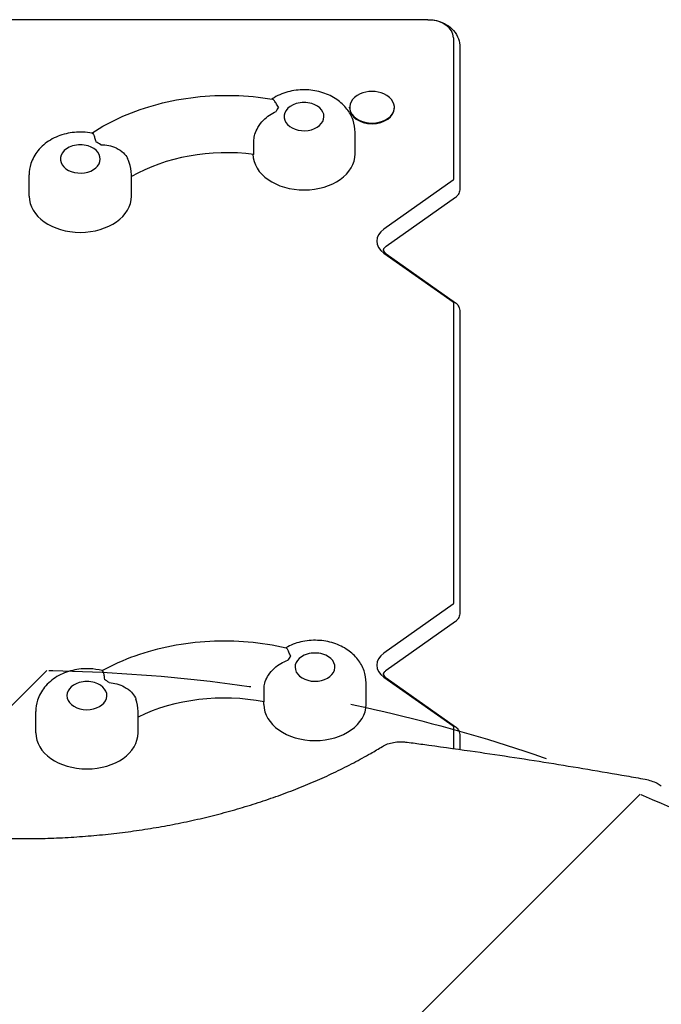
# Model space of a CAD drawing. Units: millimetres. Extents: x -2947 to 2947, y -3696 to 2553.
# Drawn here: x 1078 to 1480, y 437 to 1054 of the extents above; entities that cross this region are included whole.
import ezdxf

# ---------------------------------------------------------------- set-up
doc = ezdxf.new("R2010")
doc.units = ezdxf.units.MM
doc.header["$LTSCALE"] = 20
doc.linetypes.add('HIDDEN', pattern=[9.525, 6.35, -3.175])
for name, color, linetype in [('2d', 230, 'Continuous'), ('EN-Free_Space', 10, 'HIDDEN'), ('EN-Free_Space_Hatch', 10, 'HIDDEN')]:
    doc.layers.add(name, color=color, linetype=linetype)

msp = doc.modelspace()

# ---------------------------------------------------------------- hatches: boundary and pattern name
at = {"layer": 'EN-Free_Space_Hatch'}
h = msp.add_hatch(dxfattribs=at)
h.set_pattern_fill('ANSI31', color=256, scale=100)
h.paths.add_polyline_path([(2080, -354, 0.414214), (1080, 646, 0.414214), (80, -354), (80, -2196.02, 0.414214), (1080, -3196.02, 0.414214), (2080, -2196.02)])

# ---------------------------------------------------------------- linework, layer by layer
at = {"layer": '2d'}
for p, q in [((1333.5, 1053.65), (826.5, 1053.65)), ((1333.5, 1053.55), (826.5, 1053.55)), ((1349.5, 1042.24), (1349.5, 953.59)), ((1353.5, 1036.58), (1353.5, 947.93)), ((1284.5, 998.4), (1284.5, 998.75)), ((1312.5, 998.4), (1312.5, 998.75)), ((1287.92, 969.58), (1287.92, 983.02)), ((1224.58, 969.25), (1224.58, 978.44)), ((1083.86, 943.04), (1083.86, 956.48)), ((1147.86, 943.04), (1147.86, 956.48)), ((1349.21, 953.09), (1305.89, 922.46)), ((1350.74, 942.26), (1307.42, 911.64)), ((1305.89, 907.46), (1349.21, 876.83)), ((1307.42, 906.97), (1350.74, 876.34)), ((1349.5, 876.33), (1349.5, 687.9)), ((1353.5, 870.67), (1353.5, 682.24)), ((1349.21, 687.4), (1305.89, 656.77)), ((1350.74, 676.58), (1307.42, 645.95)), ((1305.89, 641.77), (1349.21, 611.15)), ((1231.01, 626.27), (1231.01, 635.46)), ((1294.8, 624.65), (1294.8, 638.09)), ((1307.42, 641.28), (1350.74, 610.65)), ((1230.8, 624.65), (1230.8, 626.31)), ((1088, 606.84), (1088, 620.28)), ((1152, 606.84), (1152, 620.28)), ((1349.5, 610.65), (1349.5, 597.02)), ((1353.5, 604.99), (1353.5, 596.45)), ((1353.5, 594.9), (1353.5, 594.9))]:
    msp.add_line(p, q, dxfattribs=at)
for centre, radius, start, end in [((1298.5, 990.39), 18.33, 65.87209, 114.12791), ((1255.92, 984.77), 17, 73.43173, 106.56827), ((1115.86, 958.23), 17, 73.43173, 106.56827), ((1262.8, 639.84), 17, 73.43173, 106.56827), ((1120, 622.03), 17, 73.43173, 106.56827)]:
    msp.add_arc(centre, radius, start, end, dxfattribs=at)
for centre, major_axis, start_param, end_param in [((1333.5, 1042.24), (16, 0), 0, 1.570796), ((1298.5, 998.75), (14, 0), 2.135438, 4.712389), ((1298.5, 998.75), (14, 0), 4.712389, 7.28934), ((1255.92, 992.92), (-12.5, 0), 5.110648, 6.544985), ((1255.92, 992.92), (-12.5, 0), 0.261799, 4.31413), ((1255.92, 992.92), (-18, 0), 5.801469, 6.025619), ((1298.5, 998.4), (14, 0), 3.141593, 6.283185), ((1115.86, 966.38), (-18, 0), 3.922758, 4.146908), ((1115.86, 966.38), (-12.5, 0), 5.110648, 6.544985), ((1115.86, 966.38), (-12.5, 0), 0.261799, 4.31413), ((1207.64, 903.15), (-95, 0), 4.533145, 5.393047), ((1255.92, 969.58), (32, 0), 3.152443, 6.283185), ((1348.5, 953.59), (1, 0), 5.497787, 6.283185), ((1115.86, 943.04), (32, 0), 3.141593, 6.283185), ((1316.5, 914.96), (-15, 0), 5.497787, 7.068583), ((1348.5, 876.33), (1, 0), 0, 0.785398), ((1348.5, 687.9), (1, 0), 5.497787, 6.283185), ((1262.8, 647.99), (-18, 0), 5.714262, 5.938412), ((1262.8, 647.99), (-12.5, 0), 5.110648, 6.457778), ((1262.8, 647.99), (-12.5, 0), 0.174593, 4.31413), ((1316.5, 649.27), (-15, 0), 5.497787, 7.068583), ((1120, 630.18), (-12.5, 0), 5.110648, 6.457778), ((1120, 630.18), (-12.5, 0), 0.174593, 4.31413), ((1120, 630.18), (-18, 0), 3.835551, 4.059701), ((1206, 561.47), (-95, 0), 4.445938, 5.316952), ((1262.8, 624.65), (32, 0), 3.141593, 6.283185), ((1348.5, 610.65), (1, 0), 0, 0.785398), ((1120, 606.84), (32, 0), 3.141593, 6.283185)]:
    msp.add_ellipse(centre, major_axis=major_axis, ratio=0.707107, start_param=start_param, end_param=end_param, dxfattribs=at)
for points, knots in [([(1333.5, 1053.65), (1335.29, 1053.65), (1337.08, 1053.45), (1340.58, 1052.65), (1342.3, 1052.04), (1345.59, 1050.35), (1347.16, 1049.27), (1349.97, 1046.54), (1351.21, 1044.87), (1352.84, 1041.34), (1353.32, 1039.54), (1353.49, 1037.33), (1353.5, 1036.96), (1353.5, 1036.58)], [4.712389, 4.712389, 4.712389, 4.712389, 5.026548, 5.026548, 5.340708, 5.340708, 5.654867, 5.654867, 5.969026, 5.969026, 6.230091, 6.230091, 6.283185, 6.283185, 6.283185, 6.283185]), ([(1122.99, 982.55), (1129.07, 986.55), (1135.63, 990.09), (1149.56, 996.18), (1156.92, 998.73), (1172.15, 1002.75), (1180.01, 1004.22), (1195.95, 1006.04), (1204.03, 1006.4), (1220.14, 1005.99), (1228.17, 1005.22), (1236.04, 1003.9)], [3.9632503, 3.9632503, 3.9632503, 3.9632503, 4.1582699, 4.1582699, 4.355029, 4.355029, 4.5517882, 4.5517882, 4.7485473, 4.7485473, 4.9453064, 4.9453064, 4.9453064, 4.9453064]), ([(1287.92, 983.02), (1287.92, 985.65), (1287.45, 988.28), (1285.7, 993.28), (1284.38, 995.62), (1280.98, 1000.02), (1278.83, 1001.99), (1273.8, 1005.48), (1270.85, 1006.89), (1264.47, 1008.97), (1261.02, 1009.57), (1254.01, 1009.86), (1250.46, 1009.53), (1243.59, 1007.91), (1240.26, 1006.62), (1236.72, 1004.52), (1236.27, 1004.23), (1235.82, 1003.94)], [0, 0, 0, 0, 0.242981, 0.242981, 0.499717, 0.499717, 0.794797, 0.794797, 1.138817, 1.138817, 1.512545, 1.512545, 1.892743, 1.892743, 2.269991, 2.269991, 2.326016, 2.326016, 2.326016, 2.326016]), ([(1239.97, 998.81), (1239.96, 998.82), (1239.96, 998.82), (1239.4, 999.75), (1238.89, 1000.6), (1237.95, 1002.05), (1237.52, 1002.65), (1236.72, 1003.57), (1236.35, 1003.85), (1236.04, 1003.9)], [-0.021894, -0.021894, -0.021894, -0.021894, 0, 0, 4.270242, 4.270242, 8.536865, 8.536865, 13.138388, 13.138388, 13.138388, 13.138388]), ([(1224.58, 978.44), (1224.58, 979.52), (1224.79, 980.73), (1225.62, 983.39), (1226.27, 984.81), (1228.04, 987.82), (1229.21, 989.36), (1231.69, 991.94), (1232.96, 993), (1235.63, 994.82), (1237.04, 995.57), (1238.5, 996.15), (1238.51, 996.15), (1238.51, 996.16)], [0, 0, 0, 0, 4.570887, 4.570887, 9.47597, 9.47597, 15.199836, 15.199836, 20.192137, 20.192137, 25.160963, 25.160963, 25.182953, 25.182953, 25.182953, 25.182953]), ([(1123.17, 982.52), (1121.3, 982.88), (1119.39, 983.09), (1113.95, 983.32), (1110.4, 982.99), (1103.53, 981.37), (1100.2, 980.09), (1094.23, 976.54), (1091.55, 974.33), (1087.44, 969.23), (1085.9, 966.49), (1084.24, 961.24), (1083.86, 958.86), (1083.86, 956.48)], [1.307182, 1.307182, 1.307182, 1.307182, 1.512545, 1.512545, 1.892743, 1.892743, 2.269991, 2.269991, 2.623666, 2.623666, 2.921955, 2.921955, 3.141593, 3.141593, 3.141593, 3.141593]), ([(1123.17, 982.52), (1123.45, 982.47), (1123.76, 982.17), (1124.34, 981.2), (1124.61, 980.57), (1125.1, 979.04), (1125.32, 978.14), (1125.5, 977.14), (1125.5, 977.13), (1125.5, 977.13)], [11.04852, 11.04852, 11.04852, 11.04852, 15.677236, 15.677236, 19.91482, 19.91482, 24.155999, 24.155999, 24.177744, 24.177744, 24.177744, 24.177744]), ([(1128.64, 975.34), (1128.65, 975.34), (1128.66, 975.34), (1130.33, 975.35), (1132, 975.19), (1135.26, 974.49), (1136.84, 973.97), (1140.02, 972.46), (1141.56, 971.44), (1143.93, 969.21), (1144.8, 968.08), (1145.4, 966.88), (1145.41, 966.86), (1145.42, 966.84)], [-0.022184, -0.022184, -0.022184, -0.022184, 0, 0, 5.012804, 5.012804, 10.049289, 10.049289, 15.823815, 15.823815, 20.772311, 20.772311, 20.841378, 20.841378, 20.841378, 20.841378]), ([(1147.86, 956.48), (1147.86, 959.11), (1147.39, 961.74), (1146.22, 965.09), (1145.84, 965.98), (1145.42, 966.84)], [0, 0, 0, 0, 0.2429809, 0.2429809, 0.3348779, 0.3348779, 0.3348779, 0.3348779]), ([(1353.5, 947.93), (1353.5, 947.37), (1353.44, 946.82), (1353.2, 945.77), (1353.03, 945.28), (1352.63, 944.41), (1352.4, 944.02), (1351.92, 943.35), (1351.67, 943.08), (1351.19, 942.61), (1350.96, 942.42), (1350.74, 942.26)], [0, 0, 0, 0, 0.1570796, 0.1570796, 0.3141593, 0.3141593, 0.4712389, 0.4712389, 0.6283185, 0.6283185, 0.7853982, 0.7853982, 0.7853982, 0.7853982]), ([(1307.42, 911.64), (1306.85, 911.23), (1306.42, 910.83), (1305.81, 910.12), (1305.66, 909.82), (1305.49, 909.42), (1305.5, 909.35), (1305.5, 909.2), (1305.51, 909.08), (1305.8, 908.52), (1306.1, 908.08), (1306.87, 907.38), (1307.13, 907.17), (1307.42, 906.97)], [2.356194, 2.356194, 2.356194, 2.356194, 2.596737, 2.596737, 2.861362, 2.861362, 3.175522, 3.175522, 3.489681, 3.489681, 3.80384, 3.80384, 3.926991, 3.926991, 3.926991, 3.926991]), ([(1350.74, 876.34), (1350.96, 876.19), (1351.19, 876), (1351.67, 875.53), (1351.92, 875.25), (1352.4, 874.58), (1352.63, 874.2), (1353.03, 873.32), (1353.2, 872.83), (1353.44, 871.78), (1353.5, 871.23), (1353.5, 870.67)], [5.4977871, 5.4977871, 5.4977871, 5.4977871, 5.6548668, 5.6548668, 5.8119464, 5.8119464, 5.969026, 5.969026, 6.1261057, 6.1261057, 6.2831853, 6.2831853, 6.2831853, 6.2831853]), ([(1353.5, 682.24), (1353.5, 681.69), (1353.44, 681.13), (1353.2, 680.09), (1353.03, 679.6), (1352.63, 678.72), (1352.4, 678.34), (1351.92, 677.67), (1351.67, 677.39), (1351.19, 676.92), (1350.96, 676.73), (1350.74, 676.58)], [6.2831853, 6.2831853, 6.2831853, 6.2831853, 6.4402649, 6.4402649, 6.5973446, 6.5973446, 6.7544242, 6.7544242, 6.9115038, 6.9115038, 7.0685835, 7.0685835, 7.0685835, 7.0685835]), ([(1129.55, 645.82), (1136.07, 649.43), (1143.03, 652.55), (1157.6, 657.76), (1165.22, 659.85), (1180.84, 662.92), (1188.83, 663.9), (1204.93, 664.75), (1213.03, 664.61), (1229.06, 663.21), (1236.99, 661.95), (1244.69, 660.15)], [4.0481267, 4.0481267, 4.0481267, 4.0481267, 4.2443204, 4.2443204, 4.4412333, 4.4412333, 4.6381463, 4.6381463, 4.8350592, 4.8350592, 5.0319722, 5.0319722, 5.0319722, 5.0319722]), ([(1294.8, 638.09), (1294.8, 640.72), (1294.33, 643.35), (1292.58, 648.35), (1291.26, 650.69), (1287.86, 655.09), (1285.71, 657.06), (1280.68, 660.55), (1277.73, 661.96), (1271.35, 664.04), (1267.89, 664.64), (1260.89, 664.93), (1257.34, 664.6), (1250.66, 663.03), (1247.52, 661.84), (1244.59, 660.17)], [0, 0, 0, 0, 0.242981, 0.242981, 0.499717, 0.499717, 0.794797, 0.794797, 1.138817, 1.138817, 1.512545, 1.512545, 1.892743, 1.892743, 2.248238, 2.248238, 2.248238, 2.248238]), ([(1247.63, 654.84), (1247.63, 654.85), (1247.63, 654.85), (1247.19, 655.81), (1246.8, 656.69), (1246.09, 658.19), (1245.77, 658.81), (1245.18, 659.79), (1244.91, 660.1), (1244.69, 660.15)], [-0.021894, -0.021894, -0.021894, -0.021894, 0, 0, 4.270242, 4.270242, 8.536865, 8.536865, 13.324283, 13.324283, 13.324283, 13.324283]), ([(1231.01, 635.46), (1231.01, 636.53), (1231.24, 637.73), (1232.15, 640.34), (1232.84, 641.72), (1234.75, 644.62), (1236.01, 646.08), (1238.66, 648.5), (1240.01, 649.49), (1242.84, 651.13), (1244.31, 651.79), (1245.84, 652.28), (1245.85, 652.29), (1245.86, 652.29)], [0, 0, 0, 0, 4.570887, 4.570887, 9.47597, 9.47597, 15.199836, 15.199836, 20.192137, 20.192137, 25.160963, 25.160963, 25.182953, 25.182953, 25.182953, 25.182953]), ([(1129.63, 645.8), (1127.01, 646.47), (1124.32, 646.86), (1118.09, 647.12), (1114.54, 646.79), (1107.67, 645.17), (1104.34, 643.88), (1098.37, 640.33), (1095.69, 638.12), (1091.58, 633.03), (1090.04, 630.29), (1088.38, 625.03), (1088, 622.66), (1088, 620.28)], [1.222535, 1.222535, 1.222535, 1.222535, 1.512545, 1.512545, 1.892743, 1.892743, 2.269991, 2.269991, 2.623666, 2.623666, 2.921955, 2.921955, 3.141593, 3.141593, 3.141593, 3.141593]), ([(1129.63, 645.8), (1129.81, 645.75), (1130.02, 645.44), (1130.37, 644.42), (1130.53, 643.78), (1130.78, 642.22), (1130.88, 641.31), (1130.93, 640.3), (1130.93, 640.29), (1130.93, 640.29)], [10.847878, 10.847878, 10.847878, 10.847878, 15.677236, 15.677236, 19.91482, 19.91482, 24.155999, 24.155999, 24.177744, 24.177744, 24.177744, 24.177744]), ([(1307.42, 645.95), (1306.85, 645.55), (1306.42, 645.14), (1305.81, 644.43), (1305.66, 644.14), (1305.49, 643.73), (1305.5, 643.67), (1305.5, 643.52), (1305.51, 643.4), (1305.8, 642.84), (1306.1, 642.4), (1306.87, 641.7), (1307.13, 641.49), (1307.42, 641.28)], [2.356194, 2.356194, 2.356194, 2.356194, 2.596737, 2.596737, 2.861362, 2.861362, 3.175522, 3.175522, 3.489681, 3.489681, 3.80384, 3.80384, 3.926991, 3.926991, 3.926991, 3.926991]), ([(1133.84, 638.32), (1133.85, 638.32), (1133.85, 638.32), (1135.53, 638.22), (1137.18, 637.96), (1140.4, 637.06), (1141.96, 636.44), (1145.08, 634.74), (1146.58, 633.62), (1148.89, 631.25), (1149.75, 630.07), (1150.47, 628.53), (1150.6, 628.22), (1150.71, 627.9)], [-0.022184, -0.022184, -0.022184, -0.022184, 0, 0, 5.012804, 5.012804, 10.049289, 10.049289, 15.823815, 15.823815, 20.772311, 20.772311, 22.043851, 22.043851, 22.043851, 22.043851]), ([(1350.74, 610.65), (1350.96, 610.5), (1351.19, 610.31), (1351.67, 609.84), (1351.92, 609.56), (1352.4, 608.9), (1352.63, 608.51), (1353.03, 607.63), (1353.2, 607.14), (1353.44, 606.1), (1353.5, 605.54), (1353.5, 604.99)], [5.4977871, 5.4977871, 5.4977871, 5.4977871, 5.6548668, 5.6548668, 5.8119464, 5.8119464, 5.969026, 5.969026, 6.1261057, 6.1261057, 6.2831853, 6.2831853, 6.2831853, 6.2831853]), ([(1304.97, 598.27), (1306.01, 598.91), (1307.12, 599.43), (1309.48, 600.29), (1310.74, 600.62), (1313.35, 601.07), (1314.72, 601.2), (1316.82, 601.23), (1317.55, 601.22), (1319.01, 601.13), (1319.75, 601.06), (1320.48, 600.97)], [0.000195, 0.000195, 0.000195, 0.000195, 3.897202, 3.897202, 7.933339, 7.933339, 12.07524, 12.07524, 14.26289, 14.26289, 16.476218, 16.476218, 16.476218, 16.476218]), ([(1320.48, 600.97), (1323.77, 600.53), (1327.07, 600.1), (1340.24, 598.32), (1350.12, 596.94), (1376.41, 593.15), (1392.82, 590.66), (1425.45, 585.43), (1441.68, 582.7), (1461.75, 579.16), (1465.61, 578.47), (1469.47, 577.77)], [0, 0, 0, 0, 10.000013, 10.000013, 40.000359, 40.000359, 89.911604, 89.911604, 139.388038, 139.388038, 151.177659, 151.177659, 151.177659, 151.177659]), ([(855.03, 598.27), (857.06, 597.02), (859.13, 595.78), (864.74, 592.52), (868.35, 590.52), (875.73, 586.61), (879.51, 584.69), (887.22, 580.97), (891.16, 579.15), (899.18, 575.63), (903.27, 573.92), (911.57, 570.61), (915.78, 569.01), (924.32, 565.94), (928.65, 564.46), (937.41, 561.63), (941.85, 560.27), (950.81, 557.7), (955.33, 556.47), (964.45, 554.15), (969.05, 553.06), (978.32, 551), (982.99, 550.04), (992.37, 548.26), (997.1, 547.44), (1006.57, 545.93), (1011.34, 545.24), (1020.89, 544.01), (1025.68, 543.46), (1035.29, 542.51), (1040.11, 542.1), (1049.75, 541.43), (1054.59, 541.16), (1064.25, 540.77), (1069.09, 540.64), (1078.75, 540.52), (1083.57, 540.53), (1093.22, 540.69), (1098.05, 540.84), (1107.66, 541.28), (1112.46, 541.57), (1122.02, 542.28), (1126.8, 542.7), (1136.3, 543.69), (1141.04, 544.24), (1150.46, 545.5), (1155.15, 546.19), (1164.48, 547.71), (1169.12, 548.53), (1178.33, 550.31), (1182.91, 551.27), (1191.99, 553.3), (1196.5, 554.39), (1205.43, 556.67), (1209.85, 557.88), (1218.62, 560.42), (1222.95, 561.75), (1231.53, 564.52), (1235.76, 565.97), (1244.12, 568.98), (1248.25, 570.54), (1256.37, 573.77), (1260.37, 575.44), (1268.23, 578.88), (1272.1, 580.65), (1279.68, 584.29), (1283.4, 586.16), (1290.67, 589.99), (1294.23, 591.95), (1300.17, 595.37), (1302.6, 596.81), (1304.97, 598.27)], [0, 0, 0, 0, 10.00105, 10.00105, 26.596568, 26.596568, 43.037516, 43.037516, 59.335576, 59.335576, 75.46148, 75.46148, 91.420169, 91.420169, 107.186804, 107.186804, 122.801891, 122.801891, 138.222308, 138.222308, 153.495668, 153.495668, 168.610265, 168.610265, 183.585055, 183.585055, 198.42303, 198.42303, 213.15695, 213.15695, 227.795646, 227.795646, 242.362574, 242.362574, 256.881652, 256.881652, 271.352573, 271.352573, 285.839939, 285.839939, 300.31375, 300.31375, 314.841077, 314.841077, 329.414091, 329.414091, 344.068589, 344.068589, 358.811497, 358.811497, 373.664019, 373.664019, 388.654011, 388.654011, 403.769892, 403.769892, 419.051179, 419.051179, 434.489352, 434.489352, 450.102469, 450.102469, 465.865287, 465.865287, 481.824744, 481.824744, 497.929529, 497.929529, 514.221925, 514.221925, 525.91355, 525.91355, 525.91355, 525.91355]), ([(1469.47, 577.77), (1470.79, 577.53), (1472.1, 577.19), (1474.62, 576.35), (1475.85, 575.83), (1477.91, 574.75), (1478.78, 574.22), (1479.6, 573.63)], [0, 0, 0, 0, 4.039344, 4.039344, 8.112332, 8.112332, 11.334464, 11.334464, 11.334464, 11.334464])]:
    msp.add_open_spline(points, degree=3, knots=knots, dxfattribs=at)
msp.add_open_spline([(1152, 620.28), (1152, 622.89), (1151.55, 625.49), (1150.71, 627.9)], degree=3, dxfattribs=at)
at = {"layer": 'EN-Free_Space', "flags": 128}
msp.add_lwpolyline([(80, -2196.02), (80, -354, -0.414214), (1080, 646, -0.414214), (2080, -354), (2080, -2196.02, -0.414214), (1080, -3196.02, -0.414214)], format="xyb", close=True, dxfattribs=at)

doc.saveas('drawing.dxf')
